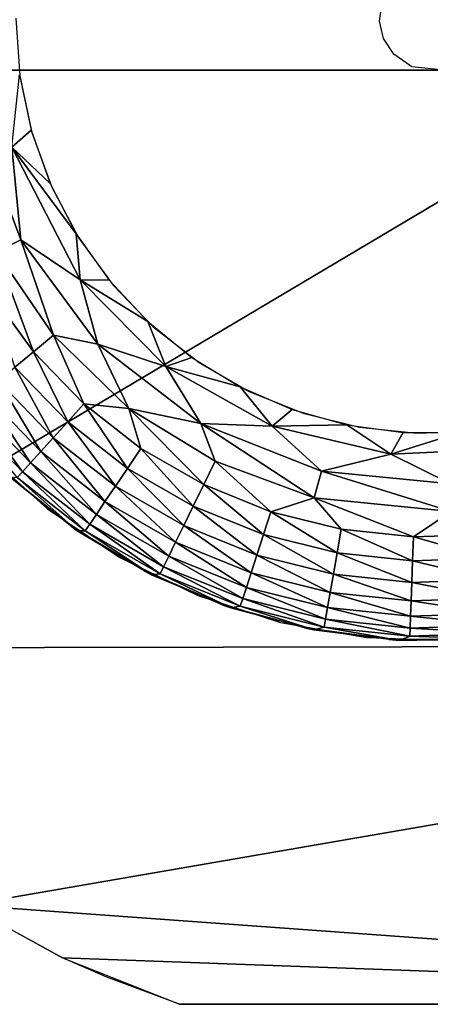
# Model space of a CAD drawing. Units: inches. Extents: x -15.4 to 17.1, y -14.5 to 14.5.
# Drawn here: x -15.1 to -14.9, y -12.6 to -12 of the extents above; entities that cross this region are included whole.
import ezdxf

# ---------------------------------------------------------------- set-up
doc = ezdxf.new("R2010")
doc.units = ezdxf.units.IN
doc.header["$MEASUREMENT"] = 0
doc.layers.add('SEAT-BASEFRAME', color=5, linetype='Continuous')
doc.layers.add('SEAT-GLIDE', color=5, linetype='Continuous')

msp = doc.modelspace()

# ---------------------------------------------------------------- linework, layer by layer
at = {"layer": 'SEAT-BASEFRAME'}
for points, invisible_edges in [([(-14.58701, -12.56248, 0.25), (-15.3546, -11.66875, 0.25), (-14.17763, -11.8445, 0.25)], 15), ([(-15.00912, -12.56248, 0.25), (-15.3546, -11.66875, 0.25), (-14.58701, -12.56248, 0.25)], 3), ([(-15.00912, -12.56248, 0.25), (-15.05271, -12.54614, 0.25), (-15.3546, -11.66875, 0.25)], 14), ([(-15.3546, -11.66875, 0.25), (-15.0795, -12.53457, 0.25), (-15.13531, -12.50388, 0.25)], 13), ([(-15.3546, -11.66875, 0.25), (-15.05271, -12.54614, 0.25), (-15.0795, -12.53457, 0.25)], 13), ([(-15.42005, -11.93748, 0.25), (-13.76223, -11.99998, 7.62419), (-13.76223, -11.93748, 7.62419)], 2), ([(-15.00912, -12.56248, 0.25), (-12.47627, -12.56248, 6.58006), (-14.56364, -12.56249, 0.3451)], 13), ([(-13.35895, -12.56248, 7.57106), (-12.47627, -12.56248, 6.58006), (-15.00912, -12.56248, 0.25)], 3), ([(-14.56364, -12.56249, 0.3451), (-14.57697, -12.56248, 0.29612), (-15.00912, -12.56248, 0.25)], 14), ([(-15.00912, -12.56248, 0.25), (-14.57697, -12.56248, 0.29612), (-14.58701, -12.56248, 0.25)], 1)]:
    msp.add_3dface(points, dxfattribs=dict(at, invisible_edges=invisible_edges))
for points in [[(-15.42005, -11.99998, 0.25), (-13.76223, -11.99998, 7.62419), (-15.42005, -11.93748, 0.25)], [(-15.30534, -12.348, 0.25), (-14.72018, -11.99998, 3.64683), (-15.42005, -11.99998, 0.25)], [(-15.30534, -12.348, 0.25), (-14.23047, -12.34613, 5.28075), (-14.72018, -11.99998, 3.64683)], [(-15.1371, -12.50278, 0.25), (-14.23047, -12.34613, 5.28075), (-15.30534, -12.348, 0.25)], [(-15.1371, -12.50278, 0.25), (-14.315, -12.56248, 3.60934), (-14.23047, -12.34613, 5.28075)], [(-15.0795, -12.53457, 0.25), (-14.315, -12.56248, 3.60934), (-15.1371, -12.50278, 0.25)], [(-15.00912, -12.56248, 0.25), (-14.315, -12.56248, 3.60934), (-15.0795, -12.53457, 0.25)]]:
    msp.add_3dface(points, dxfattribs=at)
at = {"layer": 'SEAT-GLIDE'}
for points, invisible_edges in [([(-15.23163, -11.94257, 0.25), (-14.88881, -11.97054, 0.25), (-14.88712, -11.95757, 0.25)], 13), ([(-15.23163, -11.99489, 0.25), (-14.88881, -11.97054, 0.25), (-15.23163, -11.94257, 0.25)], 3), ([(-15.10755, -11.96873), (-14.60816, -11.98617), (-14.60816, -11.95129)], 13), ([(-15.10511, -12.00352), (-14.60816, -11.98617), (-15.10755, -11.96873)], 3), ([(-15.22435, -12.0467, 0.25), (-14.88881, -11.97054, 0.25), (-15.23163, -11.99489, 0.25)], 3), ([(-15.22435, -12.0467, 0.25), (-14.8865, -11.98098, 0.25), (-14.88881, -11.97054, 0.25)], 13), ([(-15.20993, -12.09699, 0.25), (-14.8865, -11.98098, 0.25), (-15.22435, -12.0467, 0.25)], 3), ([(-15.18865, -12.14478, 0.25), (-14.8865, -11.98098, 0.25), (-15.20993, -12.09699, 0.25)], 3), ([(-15.16093, -12.18915, 0.25), (-14.8865, -11.98098, 0.25), (-15.18865, -12.14478, 0.25)], 3), ([(-15.16093, -12.18915, 0.25), (-14.8802, -11.99034, 0.25), (-14.8865, -11.98098, 0.25)], 13), ([(-14.60816, -11.98617), (-15.10511, -12.00352), (-14.61301, -12.02071)], 3), ([(-15.1273, -12.22922, 0.25), (-14.8802, -11.99034, 0.25), (-15.16093, -12.18915, 0.25)], 3), ([(-15.08842, -12.26423, 0.25), (-14.8802, -11.99034, 0.25), (-15.1273, -12.22922, 0.25)], 3), ([(-15.08842, -12.26423, 0.25), (-14.86938, -11.99806, 0.25), (-14.8802, -11.99034, 0.25)], 13), ([(-15.04505, -12.29349, 0.25), (-14.86938, -11.99806, 0.25), (-15.08842, -12.26423, 0.25)], 3), ([(-14.99802, -12.31642, 0.25), (-14.86938, -11.99806, 0.25), (-15.04505, -12.29349, 0.25)], 3), ([(-14.94827, -12.33259, 0.25), (-14.86938, -11.99806, 0.25), (-14.99802, -12.31642, 0.25)], 3), ([(-14.89675, -12.34167, 0.25), (-14.86938, -11.99806, 0.25), (-14.94827, -12.33259, 0.25)], 3), ([(-14.89675, -12.34167, 0.25), (-14.85205, -11.99987, 0.25), (-14.86938, -11.99806, 0.25)], 13), ([(-14.61301, -12.02071), (-15.10511, -12.00352), (-15.09786, -12.03764)], 13), ([(-14.84446, -12.3435, 0.25), (-14.85205, -11.99987, 0.25), (-14.89675, -12.34167, 0.25)], 3), ([(-14.61301, -12.02071), (-15.09786, -12.03764), (-14.62262, -12.05423)], 3), ([(-14.62262, -12.05423), (-15.09786, -12.03764), (-15.08593, -12.07041)], 13), ([(-14.62262, -12.05423), (-15.08593, -12.07041), (-14.63681, -12.0861)], 3), ([(-14.63681, -12.0861), (-15.08593, -12.07041), (-15.06956, -12.10121)], 13), ([(-14.63681, -12.0861), (-15.06956, -12.10121), (-14.65529, -12.11567)], 3), ([(-14.65529, -12.11567), (-15.06956, -12.10121), (-15.04906, -12.12942)], 13), ([(-14.65529, -12.11567), (-15.04906, -12.12942), (-14.67771, -12.14239)], 3), ([(-14.67771, -12.14239), (-15.04906, -12.12942), (-15.02483, -12.15451)], 13), ([(-14.67771, -12.14239), (-15.02483, -12.15451), (-14.70363, -12.16573)], 3), ([(-14.70363, -12.16573), (-15.02483, -12.15451), (-14.99735, -12.17599)], 13), ([(-14.70363, -12.16573), (-14.99735, -12.17599), (-14.73255, -12.18523)], 3), ([(-14.73255, -12.18523), (-14.99735, -12.17599), (-14.96714, -12.19343)], 13), ([(-14.73255, -12.18523), (-14.96714, -12.19343), (-14.7639, -12.20052)], 3), ([(-14.7639, -12.20052), (-14.96714, -12.19343), (-14.9348, -12.20649)], 13), ([(-14.7639, -12.20052), (-14.9348, -12.20649), (-14.79707, -12.2113)], 3), ([(-14.79707, -12.2113), (-14.9348, -12.20649), (-14.90096, -12.21493)], 13), ([(-14.79707, -12.2113), (-14.90096, -12.21493), (-14.83141, -12.21736)], 3), ([(-14.83141, -12.21736), (-14.90096, -12.21493), (-14.86627, -12.21858)], 1)]:
    msp.add_3dface(points, dxfattribs=dict(at, invisible_edges=invisible_edges))
for points in [[(-15.10522, -12.00277), (-15.09828, -12.03618), (-15.10997, -12.04642, 0.0006)], [(-15.13166, -12.02934, 0.00367), (-15.10452, -12.10215, 0.00366), (-15.11936, -12.10943, 0.00897)], [(-15.13166, -12.02934, 0.00367), (-15.10997, -12.04642, 0.0006), (-15.10452, -12.10215, 0.00366)], [(-15.08685, -12.06833), (-15.10997, -12.04642, 0.0006), (-15.09828, -12.03618)], [(-15.07115, -12.09862), (-15.10997, -12.04642, 0.0006), (-15.08685, -12.06833)], [(-15.07115, -12.09862), (-15.06892, -12.12626, 0.00068), (-15.10997, -12.04642, 0.0006)], [(-15.10997, -12.04642, 0.0006), (-15.06892, -12.12626, 0.00068), (-15.10452, -12.10215, 0.00366)], [(-15.05147, -12.1265), (-15.06892, -12.12626, 0.00068), (-15.07115, -12.09862)], [(-15.11936, -12.10943, 0.00897), (-15.10452, -12.10215, 0.00366), (-15.08493, -12.15953, 0.0091)], [(-15.10452, -12.10215, 0.00366), (-15.05817, -12.16506, 0.00366), (-15.08493, -12.15953, 0.0091)], [(-15.10452, -12.10215, 0.00366), (-15.06892, -12.12626, 0.00068), (-15.05817, -12.16506, 0.00366)], [(-15.12256, -12.13433, 0.01675), (-15.11936, -12.10943, 0.00897), (-15.09694, -12.1696, 0.01675)], [(-15.11936, -12.10943, 0.00897), (-15.08493, -12.15953, 0.0091), (-15.09694, -12.1696, 0.01675)], [(-15.02819, -12.15144), (-15.01733, -12.17841, 0.00068), (-15.06892, -12.12626, 0.00068)], [(-15.02819, -12.15144), (-15.06892, -12.12626, 0.00068), (-15.05147, -12.1265)], [(-15.06892, -12.12626, 0.00068), (-15.01733, -12.17841, 0.00068), (-15.05817, -12.16506, 0.00366)], [(-15.12256, -12.13433, 0.01675), (-15.09694, -12.1696, 0.01675), (-15.10801, -12.17889, 0.0265)], [(-15.00172, -12.17297), (-15.01733, -12.17841, 0.00068), (-15.02819, -12.15144)], [(-15.09694, -12.1696, 0.01675), (-15.08493, -12.15953, 0.0091), (-15.06665, -12.20096, 0.01675)], [(-15.08493, -12.15953, 0.0091), (-15.03949, -12.20375, 0.00897), (-15.06665, -12.20096, 0.01675)], [(-15.08493, -12.15953, 0.0091), (-15.05817, -12.16506, 0.00366), (-15.03949, -12.20375, 0.00897)], [(-15.05817, -12.16506, 0.00366), (-14.99629, -12.21275, 0.00366), (-15.03949, -12.20375, 0.00897)], [(-15.05817, -12.16506, 0.00366), (-15.01733, -12.17841, 0.00068), (-14.99629, -12.21275, 0.00366)], [(-15.10801, -12.17889, 0.0265), (-15.09694, -12.1696, 0.01675), (-15.07632, -12.2117, 0.0265)], [(-15.09694, -12.1696, 0.01675), (-15.06665, -12.20096, 0.01675), (-15.07632, -12.2117, 0.0265)], [(-14.97256, -12.1907), (-15.01733, -12.17841, 0.00068), (-15.00172, -12.17297)], [(-15.085, -12.22134, 0.03817), (-15.11794, -12.18722, 0.03817), (-15.10801, -12.17889, 0.0265)], [(-15.10801, -12.17889, 0.0265), (-15.07632, -12.2117, 0.0265), (-15.085, -12.22134, 0.03817)], [(-14.97256, -12.1907), (-14.95337, -12.21432, 0.00068), (-15.01733, -12.17841, 0.00068)], [(-15.01733, -12.17841, 0.00068), (-14.95337, -12.21432, 0.00068), (-14.99629, -12.21275, 0.00366)], [(-15.0925, -12.22967, 0.05153), (-15.12653, -12.19443, 0.05153), (-15.11794, -12.18722, 0.03817)], [(-15.085, -12.22134, 0.03817), (-15.0925, -12.22967, 0.05153), (-15.11794, -12.18722, 0.03817)], [(-15.09868, -12.23653, 0.06632), (-15.13361, -12.20037, 0.06632), (-15.12653, -12.19443, 0.05153)], [(-15.0925, -12.22967, 0.05153), (-15.09868, -12.23653, 0.06632), (-15.12653, -12.19443, 0.05153)], [(-14.94127, -12.20429), (-14.95337, -12.21432, 0.00068), (-14.97256, -12.1907)], [(-15.10343, -12.24181, 0.08225), (-15.13904, -12.20493, 0.08225), (-15.13361, -12.20037, 0.06632)], [(-15.09868, -12.23653, 0.06632), (-15.10343, -12.24181, 0.08225), (-15.13361, -12.20037, 0.06632)], [(-15.10343, -12.24181, 0.08225), (-15.10664, -12.24538, 0.09901), (-15.13904, -12.20493, 0.08225)], [(-15.07632, -12.2117, 0.0265), (-15.06665, -12.20096, 0.01675), (-15.04038, -12.23979, 0.0265)], [(-15.06665, -12.20096, 0.01675), (-15.03949, -12.20375, 0.00897), (-15.03229, -12.2278, 0.01675)], [(-15.06665, -12.20096, 0.01675), (-15.03229, -12.2278, 0.01675), (-15.04038, -12.23979, 0.0265)], [(-15.03229, -12.2278, 0.01675), (-15.03949, -12.20375, 0.00897), (-14.99454, -12.2496, 0.01675)], [(-15.03949, -12.20375, 0.00897), (-14.99629, -12.21275, 0.00366), (-14.98767, -12.23551, 0.0091)], [(-15.03949, -12.20375, 0.00897), (-14.98767, -12.23551, 0.0091), (-14.99454, -12.2496, 0.01675)], [(-14.90841, -12.2135), (-14.95337, -12.21432, 0.00068), (-14.94127, -12.20429)], [(-15.085, -12.22134, 0.03817), (-15.07632, -12.2117, 0.0265), (-15.04763, -12.25053, 0.03817)], [(-15.07632, -12.2117, 0.0265), (-15.04038, -12.23979, 0.0265), (-15.04763, -12.25053, 0.03817)], [(-14.98767, -12.23551, 0.0091), (-14.99629, -12.21275, 0.00366), (-14.92817, -12.25744, 0.00897)], [(-14.99629, -12.21275, 0.00366), (-14.95337, -12.21432, 0.00068), (-14.92365, -12.24154, 0.00366)], [(-14.99629, -12.21275, 0.00366), (-14.92365, -12.24154, 0.00366), (-14.92817, -12.25744, 0.00897)], [(-14.90841, -12.2135), (-14.88198, -12.23121, 0.00068), (-14.95337, -12.21432, 0.00068)], [(-14.95337, -12.21432, 0.00068), (-14.88198, -12.23121, 0.00068), (-14.92365, -12.24154, 0.00366)], [(-14.87461, -12.21815), (-14.88198, -12.23121, 0.00068), (-14.90841, -12.2135)], [(-14.84049, -12.21815), (-14.88198, -12.23121, 0.00068), (-14.87461, -12.21815)], [(-14.84049, -12.21815), (-14.8087, -12.22778, 0.00068), (-14.88198, -12.23121, 0.00068)], [(-15.0539, -12.25983, 0.05153), (-15.0925, -12.22967, 0.05153), (-15.085, -12.22134, 0.03817)], [(-15.085, -12.22134, 0.03817), (-15.04763, -12.25053, 0.03817), (-15.0539, -12.25983, 0.05153)], [(-15.05906, -12.26749, 0.06632), (-15.09868, -12.23653, 0.06632), (-15.0925, -12.22967, 0.05153)], [(-15.0539, -12.25983, 0.05153), (-15.05906, -12.26749, 0.06632), (-15.0925, -12.22967, 0.05153)], [(-15.04038, -12.23979, 0.0265), (-15.03229, -12.2278, 0.01675), (-15.00088, -12.2626, 0.0265)], [(-15.03229, -12.2278, 0.01675), (-14.99454, -12.2496, 0.01675), (-15.00088, -12.2626, 0.0265)], [(-14.88198, -12.23121, 0.00068), (-14.8087, -12.22778, 0.00068), (-14.8459, -12.24919, 0.00366)], [(-14.99454, -12.2496, 0.01675), (-14.98767, -12.23551, 0.0091), (-14.95411, -12.26593, 0.01675)], [(-14.98767, -12.23551, 0.0091), (-14.92817, -12.25744, 0.00897), (-14.95411, -12.26593, 0.01675)], [(-14.92365, -12.24154, 0.00366), (-14.88198, -12.23121, 0.00068), (-14.8459, -12.24919, 0.00366)], [(-15.06572, -12.27735, 0.09901), (-15.10664, -12.24538, 0.09901), (-15.10343, -12.24181, 0.08225)], [(-15.06303, -12.27337, 0.08225), (-15.10343, -12.24181, 0.08225), (-15.09868, -12.23653, 0.06632)], [(-15.06303, -12.27337, 0.08225), (-15.06572, -12.27735, 0.09901), (-15.10343, -12.24181, 0.08225)], [(-15.05906, -12.26749, 0.06632), (-15.06303, -12.27337, 0.08225), (-15.09868, -12.23653, 0.06632)], [(-15.04763, -12.25053, 0.03817), (-15.04038, -12.23979, 0.0265), (-15.00656, -12.27424, 0.03817)], [(-15.04038, -12.23979, 0.0265), (-15.00088, -12.2626, 0.0265), (-15.00656, -12.27424, 0.03817)], [(-14.92817, -12.25744, 0.00897), (-14.92365, -12.24154, 0.00366), (-14.84585, -12.26572, 0.00897)], [(-14.92365, -12.24154, 0.00366), (-14.8459, -12.24919, 0.00366), (-14.84585, -12.26572, 0.00897)], [(-15.07053, -12.27742, 0.11963), (-15.0738, -12.27509, 0.25), (-15.1135, -12.24279, 0.25)], [(-15.07053, -12.27742, 0.11963), (-15.1135, -12.24279, 0.25), (-15.11099, -12.24514, 0.11942)], [(-15.07053, -12.27742, 0.11963), (-15.11099, -12.24514, 0.11942), (-15.10664, -12.24538, 0.09901)], [(-15.06572, -12.27735, 0.09901), (-15.07053, -12.27742, 0.11963), (-15.10664, -12.24538, 0.09901)], [(-15.0539, -12.25983, 0.05153), (-15.04763, -12.25053, 0.03817), (-15.01147, -12.28432, 0.05153)], [(-15.04763, -12.25053, 0.03817), (-15.00656, -12.27424, 0.03817), (-15.01147, -12.28432, 0.05153)], [(-15.00088, -12.2626, 0.0265), (-14.99454, -12.2496, 0.01675), (-14.95858, -12.27968, 0.0265)], [(-14.99454, -12.2496, 0.01675), (-14.95411, -12.26593, 0.01675), (-14.95858, -12.27968, 0.0265)], [(-15.01552, -12.29263, 0.06632), (-15.05906, -12.26749, 0.06632), (-15.0539, -12.25983, 0.05153)], [(-15.0539, -12.25983, 0.05153), (-15.01147, -12.28432, 0.05153), (-15.01552, -12.29263, 0.06632)], [(-14.95411, -12.26593, 0.01675), (-14.92817, -12.25744, 0.00897), (-14.91181, -12.27648, 0.01675)], [(-14.91181, -12.27648, 0.01675), (-14.92817, -12.25744, 0.00897), (-14.86845, -12.28104, 0.01675)], [(-14.92817, -12.25744, 0.00897), (-14.84585, -12.26572, 0.00897), (-14.86845, -12.28104, 0.01675)], [(-15.00656, -12.27424, 0.03817), (-15.00088, -12.2626, 0.0265), (-14.96259, -12.29201, 0.03817)], [(-15.00088, -12.2626, 0.0265), (-14.95858, -12.27968, 0.0265), (-14.96259, -12.29201, 0.03817)], [(-14.95858, -12.27968, 0.0265), (-14.95411, -12.26593, 0.01675), (-14.91432, -12.29072, 0.0265)], [(-14.95411, -12.26593, 0.01675), (-14.91181, -12.27648, 0.01675), (-14.91432, -12.29072, 0.0265)], [(-14.86845, -12.28104, 0.01675), (-14.84585, -12.26572, 0.00897), (-14.82488, -12.27952, 0.01675)], [(-15.01863, -12.299, 0.08225), (-15.06303, -12.27337, 0.08225), (-15.05906, -12.26749, 0.06632)], [(-15.01552, -12.29263, 0.06632), (-15.01863, -12.299, 0.08225), (-15.05906, -12.26749, 0.06632)], [(-15.02602, -12.30382, 0.11983), (-15.0738, -12.27509, 0.25), (-15.07053, -12.27742, 0.11963)], [(-15.02602, -12.30382, 0.11983), (-15.03007, -12.30169, 0.25), (-15.0738, -12.27509, 0.25)], [(-15.02602, -12.30382, 0.11983), (-15.07053, -12.27742, 0.11963), (-15.06572, -12.27735, 0.09901)], [(-15.02074, -12.30332, 0.09901), (-15.06572, -12.27735, 0.09901), (-15.06303, -12.27337, 0.08225)], [(-15.02074, -12.30332, 0.09901), (-15.02602, -12.30382, 0.11983), (-15.06572, -12.27735, 0.09901)], [(-15.01863, -12.299, 0.08225), (-15.02074, -12.30332, 0.09901), (-15.06303, -12.27337, 0.08225)], [(-15.01147, -12.28432, 0.05153), (-15.00656, -12.27424, 0.03817), (-14.96605, -12.30267, 0.05153)], [(-15.00656, -12.27424, 0.03817), (-14.96259, -12.29201, 0.03817), (-14.96605, -12.30267, 0.05153)], [(-14.91432, -12.29072, 0.0265), (-14.91181, -12.27648, 0.01675), (-14.86896, -12.29549, 0.0265)], [(-14.91181, -12.27648, 0.01675), (-14.86845, -12.28104, 0.01675), (-14.86896, -12.29549, 0.0265)], [(-14.96259, -12.29201, 0.03817), (-14.95858, -12.27968, 0.0265), (-14.91657, -12.30348, 0.03817)], [(-14.95858, -12.27968, 0.0265), (-14.91432, -12.29072, 0.0265), (-14.91657, -12.30348, 0.03817)], [(-14.86896, -12.29549, 0.0265), (-14.86845, -12.28104, 0.01675), (-14.82337, -12.29389, 0.0265)], [(-14.86845, -12.28104, 0.01675), (-14.82488, -12.27952, 0.01675), (-14.82337, -12.29389, 0.0265)], [(-15.01552, -12.29263, 0.06632), (-15.01147, -12.28432, 0.05153), (-14.96891, -12.31146, 0.06632)], [(-15.01147, -12.28432, 0.05153), (-14.96605, -12.30267, 0.05153), (-14.96891, -12.31146, 0.06632)], [(-14.9711, -12.3182, 0.08225), (-15.01863, -12.299, 0.08225), (-15.01552, -12.29263, 0.06632)], [(-15.01552, -12.29263, 0.06632), (-14.96891, -12.31146, 0.06632), (-14.9711, -12.3182, 0.08225)], [(-14.96605, -12.30267, 0.05153), (-14.96259, -12.29201, 0.03817), (-14.91852, -12.31452, 0.05153)], [(-14.96259, -12.29201, 0.03817), (-14.91657, -12.30348, 0.03817), (-14.91852, -12.31452, 0.05153)], [(-14.91657, -12.30348, 0.03817), (-14.91432, -12.29072, 0.0265), (-14.86941, -12.30844, 0.03817)], [(-14.91432, -12.29072, 0.0265), (-14.86896, -12.29549, 0.0265), (-14.86941, -12.30844, 0.03817)], [(-14.86941, -12.30844, 0.03817), (-14.86896, -12.29549, 0.0265), (-14.82202, -12.30678, 0.03817)], [(-14.86896, -12.29549, 0.0265), (-14.82337, -12.29389, 0.0265), (-14.82202, -12.30678, 0.03817)], [(-14.97258, -12.32278, 0.09901), (-15.02074, -12.30332, 0.09901), (-15.01863, -12.299, 0.08225)], [(-14.9711, -12.3182, 0.08225), (-14.97258, -12.32278, 0.09901), (-15.01863, -12.299, 0.08225)], [(-14.9783, -12.32384, 0.12), (-14.98313, -12.32208, 0.25), (-15.03007, -12.30169, 0.25)], [(-14.9783, -12.32384, 0.12), (-15.03007, -12.30169, 0.25), (-15.02602, -12.30382, 0.11983)], [(-14.9783, -12.32384, 0.12), (-15.02602, -12.30382, 0.11983), (-15.02074, -12.30332, 0.09901)], [(-14.97258, -12.32278, 0.09901), (-14.9783, -12.32384, 0.12), (-15.02074, -12.30332, 0.09901)], [(-14.96891, -12.31146, 0.06632), (-14.96605, -12.30267, 0.05153), (-14.92012, -12.32362, 0.06632)], [(-14.96605, -12.30267, 0.05153), (-14.91852, -12.31452, 0.05153), (-14.92012, -12.32362, 0.06632)], [(-14.91852, -12.31452, 0.05153), (-14.91657, -12.30348, 0.03817), (-14.8698, -12.31964, 0.05153)], [(-14.91657, -12.30348, 0.03817), (-14.86941, -12.30844, 0.03817), (-14.8698, -12.31964, 0.05153)], [(-14.86941, -12.30844, 0.03817), (-14.82202, -12.30678, 0.03817), (-14.82084, -12.31793, 0.05153)], [(-14.9711, -12.3182, 0.08225), (-14.96891, -12.31146, 0.06632), (-14.92136, -12.33061, 0.08225)], [(-14.96891, -12.31146, 0.06632), (-14.92012, -12.32362, 0.06632), (-14.92136, -12.33061, 0.08225)], [(-14.8698, -12.31964, 0.05153), (-14.86941, -12.30844, 0.03817), (-14.82084, -12.31793, 0.05153)], [(-14.92219, -12.33534, 0.09901), (-14.97258, -12.32278, 0.09901), (-14.9711, -12.3182, 0.08225)], [(-14.9711, -12.3182, 0.08225), (-14.92136, -12.33061, 0.08225), (-14.92219, -12.33534, 0.09901)], [(-14.92012, -12.32362, 0.06632), (-14.91852, -12.31452, 0.05153), (-14.87012, -12.32888, 0.06632)], [(-14.91852, -12.31452, 0.05153), (-14.8698, -12.31964, 0.05153), (-14.87012, -12.32888, 0.06632)], [(-14.8698, -12.31964, 0.05153), (-14.82084, -12.31793, 0.05153), (-14.81988, -12.32712, 0.06632)], [(-14.92827, -12.3371, 0.12012), (-14.98313, -12.32208, 0.25), (-14.9783, -12.32384, 0.12)], [(-14.92827, -12.3371, 0.12012), (-14.93384, -12.33588, 0.25), (-14.98313, -12.32208, 0.25)], [(-14.92827, -12.3371, 0.12012), (-14.9783, -12.32384, 0.12), (-14.97258, -12.32278, 0.09901)], [(-14.92219, -12.33534, 0.09901), (-14.92827, -12.3371, 0.12012), (-14.97258, -12.32278, 0.09901)], [(-14.92136, -12.33061, 0.08225), (-14.92012, -12.32362, 0.06632), (-14.87037, -12.33597, 0.08225)], [(-14.92012, -12.32362, 0.06632), (-14.87012, -12.32888, 0.06632), (-14.87037, -12.33597, 0.08225)], [(-14.87012, -12.32888, 0.06632), (-14.8698, -12.31964, 0.05153), (-14.81988, -12.32712, 0.06632)], [(-14.92219, -12.33534, 0.09901), (-14.92136, -12.33061, 0.08225), (-14.87054, -12.34077, 0.09901)], [(-14.92136, -12.33061, 0.08225), (-14.87037, -12.33597, 0.08225), (-14.87054, -12.34077, 0.09901)], [(-14.87037, -12.33597, 0.08225), (-14.87012, -12.32888, 0.06632), (-14.81914, -12.33418, 0.08225)], [(-14.87012, -12.32888, 0.06632), (-14.81988, -12.32712, 0.06632), (-14.81914, -12.33418, 0.08225)], [(-14.8769, -12.34335, 0.12025), (-14.93384, -12.33588, 0.25), (-14.92827, -12.3371, 0.12012)], [(-14.8769, -12.34335, 0.12025), (-14.88314, -12.34285, 0.25), (-14.93384, -12.33588, 0.25)], [(-14.8769, -12.34335, 0.12025), (-14.92827, -12.3371, 0.12012), (-14.92219, -12.33534, 0.09901)], [(-14.92219, -12.33534, 0.09901), (-14.87054, -12.34077, 0.09901), (-14.8769, -12.34335, 0.12025)], [(-14.87054, -12.34077, 0.09901), (-14.87037, -12.33597, 0.08225), (-14.81864, -12.33896, 0.09901)], [(-14.87037, -12.33597, 0.08225), (-14.81914, -12.33418, 0.08225), (-14.81864, -12.33896, 0.09901)], [(-14.82516, -12.34247, 0.12036), (-14.88314, -12.34285, 0.25), (-14.8769, -12.34335, 0.12025)], [(-14.82516, -12.34247, 0.12036), (-14.83196, -12.34285, 0.25), (-14.88314, -12.34285, 0.25)], [(-14.8769, -12.34335, 0.12025), (-14.87054, -12.34077, 0.09901), (-14.82516, -12.34247, 0.12036)], [(-14.87054, -12.34077, 0.09901), (-14.81864, -12.33896, 0.09901), (-14.82516, -12.34247, 0.12036)]]:
    msp.add_3dface(points, dxfattribs=at)

doc.saveas('drawing.dxf')
